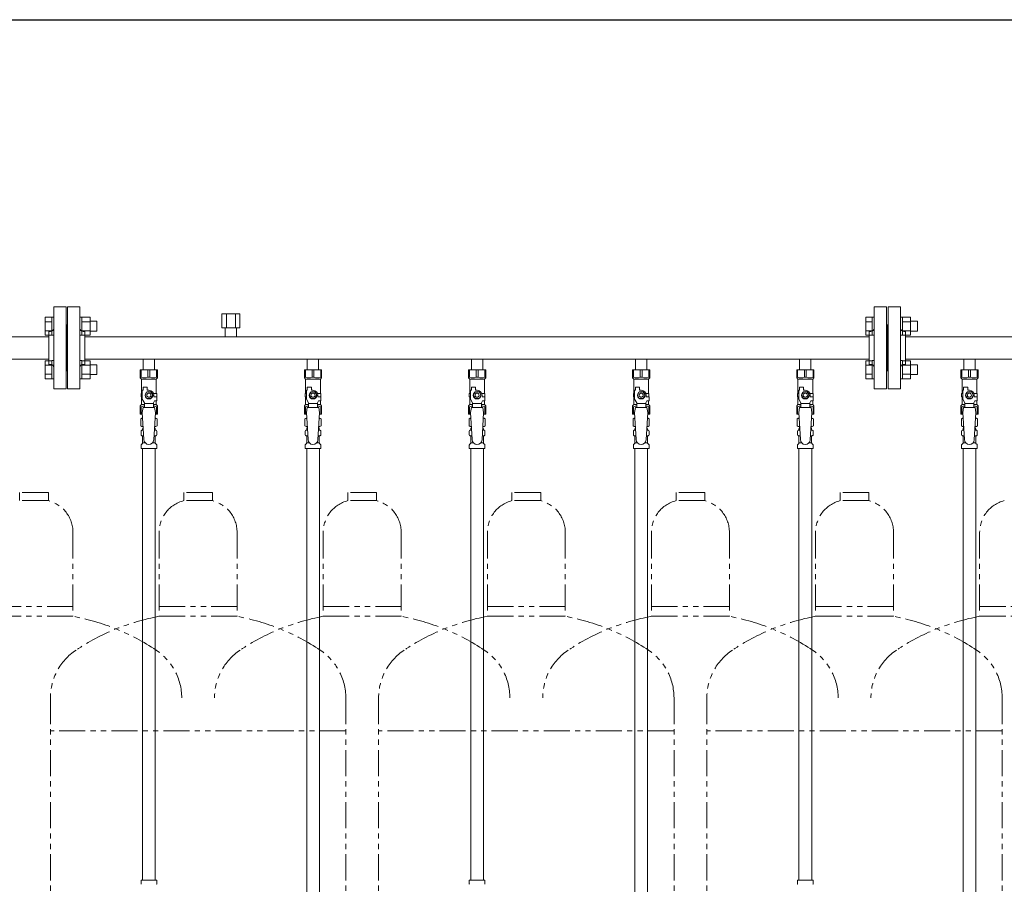
# Model space of a CAD drawing. Units: millimetres. Extents: x 4727 to 13414, y 7259 to 13227.
# Drawn here: x 7620 to 8820, y 8320 to 9374 of the extents above; entities that cross this region are included whole.
import ezdxf

# ---------------------------------------------------------------- set-up
doc = ezdxf.new("R2010")
doc.units = ezdxf.units.MM
doc.linetypes.add('PHANTOM', pattern=[63.5, 31.75, -6.35, 6.35, -6.35, 6.35, -6.35])
doc.linetypes.add('実線', pattern=[0])
for name, color, linetype in [('CSLAYER17', 7, 'Continuous'), ('NoLayerName_008', 7, 'Continuous'), ('NoLayerName_009', 7, 'Continuous'), ('NoLayerName_010', 7, 'Continuous'), ('ガス管', 7, 'Continuous')]:
    doc.layers.add(name, color=color, linetype=linetype)
doc.layers.add('ガス配管細', color=4, linetype='Continuous', lineweight=20)
doc.layers.add('図面枠', color=7, linetype='Continuous', lineweight=50)

msp = doc.modelspace()

# ---------------------------------------------------------------- linework, layer by layer
at = {"color": 3, "linetype": 'Continuous', "lineweight": 9}
for p, q in [((7651.2, 8989.4), (7651.2, 9011.4)), ((7651.2, 9011.4), (7659.2, 9011.4)), ((7651.2, 9005.9), (7659.2, 9005.9)), ((7659.2, 8989.4), (7659.2, 9011.4)), ((7659.2, 9011.4), (7661.5, 9011.4)), ((7661.5, 9011.4), (7661.5, 8989.4)), ((7695.8, 9011.4), (7693.5, 9011.4)), ((7693.5, 9011.4), (7693.5, 8989.4)), ((7695.8, 8989.4), (7695.8, 9011.4)), ((7705.8, 9011.4), (7695.8, 9011.4)), ((7705.8, 9005.9), (7695.8, 9005.9)), ((7705.8, 8989.4), (7705.8, 9011.4)), ((7714.2, 9006.4), (7705.8, 9006.4)), ((7714.2, 8994.4), (7714.2, 9006.4)), ((8651.2, 8989.4), (8651.2, 9011.4)), ((8651.2, 9011.4), (8659.2, 9011.4)), ((8651.2, 9005.9), (8659.2, 9005.9)), ((8659.2, 8989.4), (8659.2, 9011.4)), ((8659.2, 9011.4), (8661.5, 9011.4)), ((8661.5, 9011.4), (8661.5, 8989.4)), ((8695.8, 9011.4), (8693.5, 9011.4)), ((8693.5, 9011.4), (8693.5, 8989.4)), ((8695.8, 8989.4), (8695.8, 9011.4)), ((8705.8, 9011.4), (8695.8, 9011.4)), ((8705.8, 9005.9), (8695.8, 9005.9)), ((8705.8, 8989.4), (8705.8, 9011.4)), ((8714.2, 9006.4), (8705.8, 9006.4)), ((8714.2, 8994.4), (8714.2, 9006.4)), ((7651.2, 8994.9), (7659.2, 8994.9)), ((7651.2, 8989.4), (7659.2, 8989.4)), ((7659.2, 8989.4), (7661.5, 8989.4)), ((7695.8, 8989.4), (7693.5, 8989.4)), ((7705.8, 8994.9), (7695.8, 8994.9)), ((7705.8, 8989.4), (7695.8, 8989.4)), ((7714.2, 8994.4), (7705.8, 8994.4)), ((8651.2, 8994.9), (8659.2, 8994.9)), ((8651.2, 8989.4), (8659.2, 8989.4)), ((8659.2, 8989.4), (8661.5, 8989.4)), ((8695.8, 8989.4), (8693.5, 8989.4)), ((8705.8, 8994.9), (8695.8, 8994.9)), ((8705.8, 8989.4), (8695.8, 8989.4)), ((8714.2, 8994.4), (8705.8, 8994.4)), ((7651.2, 8936.4), (7651.2, 8958.3)), ((7651.2, 8958.3), (7659.2, 8958.3)), ((7651.2, 8952.8), (7659.2, 8952.8)), ((7659.2, 8936.4), (7659.2, 8958.4)), ((7659.2, 8958.4), (7661.5, 8958.4)), ((7661.5, 8958.4), (7661.5, 8936.4)), ((7695.8, 8958.4), (7693.5, 8958.4)), ((7693.5, 8958.4), (7693.5, 8936.4)), ((7695.8, 8936.4), (7695.8, 8958.4)), ((7705.8, 8958.3), (7695.8, 8958.3)), ((7705.8, 8952.8), (7695.8, 8952.8)), ((7705.8, 8936.4), (7705.8, 8958.3)), ((7714.2, 8953.4), (7705.8, 8953.4)), ((7714.2, 8941.4), (7714.2, 8953.4)), ((8651.2, 8936.4), (8651.2, 8958.3)), ((8651.2, 8958.3), (8659.2, 8958.3)), ((8651.2, 8952.8), (8659.2, 8952.8)), ((8659.2, 8936.4), (8659.2, 8958.4)), ((8659.2, 8958.4), (8661.5, 8958.4)), ((8661.5, 8958.4), (8661.5, 8936.4)), ((8695.8, 8958.4), (8693.5, 8958.4)), ((8693.5, 8958.4), (8693.5, 8936.4)), ((8695.8, 8936.4), (8695.8, 8958.4)), ((8705.8, 8958.3), (8695.8, 8958.3)), ((8705.8, 8952.8), (8695.8, 8952.8)), ((8705.8, 8936.4), (8705.8, 8958.3)), ((8714.2, 8953.4), (8705.8, 8953.4)), ((8714.2, 8941.4), (8714.2, 8953.4)), ((7651.2, 8941.9), (7659.2, 8941.9)), ((7705.8, 8941.9), (7695.8, 8941.9)), ((7714.2, 8941.4), (7705.8, 8941.4)), ((8651.2, 8941.9), (8659.2, 8941.9)), ((8705.8, 8941.9), (8695.8, 8941.9)), ((8714.2, 8941.4), (8705.8, 8941.4)), ((7651.2, 8936.4), (7659.2, 8936.4)), ((7659.2, 8936.4), (7661.5, 8936.4)), ((7695.8, 8936.4), (7693.5, 8936.4)), ((7705.8, 8936.4), (7695.8, 8936.4)), ((8651.2, 8936.4), (8659.2, 8936.4)), ((8659.2, 8936.4), (8661.5, 8936.4)), ((8695.8, 8936.4), (8693.5, 8936.4)), ((8705.8, 8936.4), (8695.8, 8936.4))]:
    msp.add_line(p, q, dxfattribs=at)
at = {"color": 3, "lineweight": 9}
for p, q in [((7769.1, 8873.6), (7770.9, 8873.6)), ((7784.2, 8873.6), (7786, 8873.6)), ((7969.1, 8873.6), (7970.9, 8873.6)), ((7984.2, 8873.6), (7986, 8873.6)), ((8169.1, 8873.6), (8170.9, 8873.6)), ((8184.2, 8873.6), (8186, 8873.6)), ((8369.1, 8873.6), (8370.9, 8873.6)), ((8384.2, 8873.6), (8386, 8873.6)), ((8569.1, 8873.6), (8570.9, 8873.6)), ((8584.2, 8873.6), (8586, 8873.6)), ((8769.1, 8873.6), (8770.9, 8873.6)), ((8784.2, 8873.6), (8786, 8873.6)), ((7769.1, 8867), (7771.3, 8867)), ((7769.8, 8858.2), (7773.2, 8858.2)), ((7781.9, 8858.2), (7785.2, 8858.2)), ((7783.8, 8867), (7786, 8867)), ((7969.1, 8867), (7971.3, 8867)), ((7969.8, 8858.2), (7973.2, 8858.2)), ((7981.9, 8858.2), (7985.2, 8858.2)), ((7983.8, 8867), (7986, 8867)), ((8169.1, 8867), (8171.3, 8867)), ((8169.8, 8858.2), (8173.2, 8858.2)), ((8181.9, 8858.2), (8185.2, 8858.2)), ((8183.8, 8867), (8186, 8867)), ((8369.1, 8867), (8371.3, 8867)), ((8369.8, 8858.2), (8373.2, 8858.2)), ((8381.9, 8858.2), (8385.2, 8858.2)), ((8383.8, 8867), (8386, 8867)), ((8569.1, 8867), (8571.3, 8867)), ((8569.8, 8858.2), (8573.2, 8858.2)), ((8581.9, 8858.2), (8585.2, 8858.2)), ((8583.8, 8867), (8586, 8867)), ((8769.1, 8867), (8771.3, 8867)), ((8769.8, 8858.2), (8773.2, 8858.2)), ((8781.9, 8858.2), (8785.2, 8858.2)), ((8783.8, 8867), (8786, 8867))]:
    msp.add_line(p, q, dxfattribs=at)
at = {"layer": 'CSLAYER17', "color": 3, "lineweight": 9}
for p, q in [((7767, 8947.3), (7788, 8947.3)), ((7767, 8937.3), (7767, 8947.3)), ((7768.2, 8938.3), (7768.2, 8947.3)), ((7776.4, 8938.3), (7776.4, 8947.3)), ((7778.7, 8938.3), (7778.7, 8947.3)), ((7786.9, 8938.3), (7786.9, 8947.3)), ((7788, 8937.3), (7788, 8947.3)), ((7967, 8947.3), (7988, 8947.3)), ((7967, 8937.3), (7967, 8947.3)), ((7968.2, 8938.3), (7968.2, 8947.3)), ((7976.4, 8938.3), (7976.4, 8947.3)), ((7978.7, 8938.3), (7978.7, 8947.3)), ((7986.9, 8938.3), (7986.9, 8947.3)), ((7988, 8937.3), (7988, 8947.3)), ((8167, 8947.3), (8188, 8947.3)), ((8167, 8937.3), (8167, 8947.3)), ((8168.2, 8938.3), (8168.2, 8947.3)), ((8176.4, 8938.3), (8176.4, 8947.3)), ((8178.7, 8938.3), (8178.7, 8947.3)), ((8186.9, 8938.3), (8186.9, 8947.3)), ((8188, 8937.3), (8188, 8947.3)), ((8367, 8947.3), (8388, 8947.3)), ((8367, 8937.3), (8367, 8947.3)), ((8368.2, 8938.3), (8368.2, 8947.3)), ((8376.4, 8938.3), (8376.4, 8947.3)), ((8378.7, 8938.3), (8378.7, 8947.3)), ((8386.9, 8938.3), (8386.9, 8947.3)), ((8388, 8937.3), (8388, 8947.3)), ((8567, 8947.3), (8588, 8947.3)), ((8567, 8937.3), (8567, 8947.3)), ((8568.2, 8938.3), (8568.2, 8947.3)), ((8576.4, 8938.3), (8576.4, 8947.3)), ((8578.7, 8938.3), (8578.7, 8947.3)), ((8586.9, 8938.3), (8586.9, 8947.3)), ((8588, 8937.3), (8588, 8947.3)), ((8767, 8947.3), (8788, 8947.3)), ((8767, 8937.3), (8767, 8947.3)), ((8768.2, 8938.3), (8768.2, 8947.3)), ((8776.4, 8938.3), (8776.4, 8947.3)), ((8778.7, 8938.3), (8778.7, 8947.3)), ((8786.9, 8938.3), (8786.9, 8947.3)), ((8788, 8937.3), (8788, 8947.3)), ((7768.2, 8938.3), (7767, 8938.3)), ((7767, 8937.3), (7768.5, 8935.8)), ((7768.5, 8918.3), (7768.5, 8935.8)), ((7768.5, 8935.8), (7786.5, 8935.8)), ((7776.4, 8938.3), (7778.7, 8938.3)), ((7788, 8937.3), (7786.5, 8935.8)), ((7786.5, 8918.3), (7786.5, 8935.8)), ((7786.9, 8938.3), (7788, 8938.3)), ((7968.2, 8938.3), (7967, 8938.3)), ((7967, 8937.3), (7968.5, 8935.8)), ((7968.5, 8918.3), (7968.5, 8935.8)), ((7968.5, 8935.8), (7986.5, 8935.8)), ((7976.4, 8938.3), (7978.7, 8938.3)), ((7988, 8937.3), (7986.5, 8935.8)), ((7986.5, 8918.3), (7986.5, 8935.8)), ((7986.9, 8938.3), (7988, 8938.3)), ((8168.2, 8938.3), (8167, 8938.3)), ((8167, 8937.3), (8168.5, 8935.8)), ((8168.5, 8918.3), (8168.5, 8935.8)), ((8168.5, 8935.8), (8186.5, 8935.8)), ((8176.4, 8938.3), (8178.7, 8938.3)), ((8188, 8937.3), (8186.5, 8935.8)), ((8186.5, 8918.3), (8186.5, 8935.8)), ((8186.9, 8938.3), (8188, 8938.3)), ((8368.2, 8938.3), (8367, 8938.3)), ((8367, 8937.3), (8368.5, 8935.8)), ((8368.5, 8918.3), (8368.5, 8935.8)), ((8368.5, 8935.8), (8386.5, 8935.8)), ((8376.4, 8938.3), (8378.7, 8938.3)), ((8388, 8937.3), (8386.5, 8935.8)), ((8386.5, 8918.3), (8386.5, 8935.8)), ((8386.9, 8938.3), (8388, 8938.3)), ((8568.2, 8938.3), (8567, 8938.3)), ((8567, 8937.3), (8568.5, 8935.8)), ((8568.5, 8918.3), (8568.5, 8935.8)), ((8568.5, 8935.8), (8586.5, 8935.8)), ((8576.4, 8938.3), (8578.7, 8938.3)), ((8588, 8937.3), (8586.5, 8935.8)), ((8586.5, 8918.3), (8586.5, 8935.8)), ((8586.9, 8938.3), (8588, 8938.3)), ((8768.2, 8938.3), (8767, 8938.3)), ((8767, 8937.3), (8768.5, 8935.8)), ((8768.5, 8918.3), (8768.5, 8935.8)), ((8768.5, 8935.8), (8786.5, 8935.8)), ((8776.4, 8938.3), (8778.7, 8938.3)), ((8788, 8937.3), (8786.5, 8935.8)), ((8786.5, 8918.3), (8786.5, 8935.8)), ((8786.9, 8938.3), (8788, 8938.3)), ((7769.5, 8918.3), (7768, 8918.3)), ((7768, 8918.3), (7768, 8914.3)), ((7769.5, 8911.5), (7769.5, 8922.3)), ((7770.5, 8922.3), (7769.5, 8922.3)), ((7770.5, 8922.3), (7770.5, 8925.9)), ((7770.5, 8925.9), (7775.5, 8925.9)), ((7775.2, 8920.3), (7772.9, 8916.3)), ((7772.9, 8916.3), (7775.2, 8912.3)), ((7779.9, 8920.3), (7775.2, 8920.3)), ((7775.5, 8922.3), (7775.5, 8925.9)), ((7777.5, 8922.3), (7775.5, 8922.3)), ((7782.2, 8916.3), (7779.9, 8920.3)), ((7779.9, 8912.3), (7782.2, 8916.3)), ((7783.2, 8918.3), (7787, 8918.3)), ((7783.5, 8916.3), (7783.5, 8914.3)), ((7787, 8918.3), (7787, 8914.3)), ((7787, 8918.3), (7787, 8914.3)), ((7969.5, 8918.3), (7968, 8918.3)), ((7968, 8918.3), (7968, 8914.3)), ((7969.5, 8911.5), (7969.5, 8922.3)), ((7970.5, 8922.3), (7969.5, 8922.3)), ((7970.5, 8922.3), (7970.5, 8925.9)), ((7970.5, 8925.9), (7975.5, 8925.9)), ((7975.2, 8920.3), (7972.9, 8916.3)), ((7972.9, 8916.3), (7975.2, 8912.3)), ((7979.9, 8920.3), (7975.2, 8920.3)), ((7975.5, 8922.3), (7975.5, 8925.9)), ((7977.5, 8922.3), (7975.5, 8922.3)), ((7982.2, 8916.3), (7979.9, 8920.3)), ((7979.9, 8912.3), (7982.2, 8916.3)), ((7983.2, 8918.3), (7987, 8918.3)), ((7983.5, 8916.3), (7983.5, 8914.3)), ((7987, 8918.3), (7987, 8914.3)), ((7987, 8918.3), (7987, 8914.3)), ((8169.5, 8918.3), (8168, 8918.3)), ((8168, 8918.3), (8168, 8914.3)), ((8169.5, 8911.5), (8169.5, 8922.3)), ((8170.5, 8922.3), (8169.5, 8922.3)), ((8170.5, 8922.3), (8170.5, 8925.9)), ((8170.5, 8925.9), (8175.5, 8925.9)), ((8175.2, 8920.3), (8172.9, 8916.3)), ((8172.9, 8916.3), (8175.2, 8912.3)), ((8179.9, 8920.3), (8175.2, 8920.3)), ((8175.5, 8922.3), (8175.5, 8925.9)), ((8177.5, 8922.3), (8175.5, 8922.3)), ((8182.2, 8916.3), (8179.9, 8920.3)), ((8179.9, 8912.3), (8182.2, 8916.3)), ((8183.2, 8918.3), (8187, 8918.3)), ((8183.5, 8916.3), (8183.5, 8914.3)), ((8187, 8918.3), (8187, 8914.3)), ((8187, 8918.3), (8187, 8914.3)), ((8369.5, 8918.3), (8368, 8918.3)), ((8368, 8918.3), (8368, 8914.3)), ((8369.5, 8911.5), (8369.5, 8922.3)), ((8370.5, 8922.3), (8369.5, 8922.3)), ((8370.5, 8922.3), (8370.5, 8925.9)), ((8370.5, 8925.9), (8375.5, 8925.9)), ((8375.2, 8920.3), (8372.9, 8916.3)), ((8372.9, 8916.3), (8375.2, 8912.3)), ((8379.9, 8920.3), (8375.2, 8920.3)), ((8375.5, 8922.3), (8375.5, 8925.9)), ((8377.5, 8922.3), (8375.5, 8922.3)), ((8382.2, 8916.3), (8379.9, 8920.3)), ((8379.9, 8912.3), (8382.2, 8916.3)), ((8383.2, 8918.3), (8387, 8918.3)), ((8383.5, 8916.3), (8383.5, 8914.3)), ((8387, 8918.3), (8387, 8914.3)), ((8387, 8918.3), (8387, 8914.3)), ((8569.5, 8918.3), (8568, 8918.3)), ((8568, 8918.3), (8568, 8914.3)), ((8569.5, 8911.5), (8569.5, 8922.3)), ((8570.5, 8922.3), (8569.5, 8922.3)), ((8570.5, 8922.3), (8570.5, 8925.9)), ((8570.5, 8925.9), (8575.5, 8925.9)), ((8575.2, 8920.3), (8572.9, 8916.3)), ((8572.9, 8916.3), (8575.2, 8912.3)), ((8579.9, 8920.3), (8575.2, 8920.3)), ((8575.5, 8922.3), (8575.5, 8925.9)), ((8577.5, 8922.3), (8575.5, 8922.3)), ((8582.2, 8916.3), (8579.9, 8920.3)), ((8579.9, 8912.3), (8582.2, 8916.3)), ((8583.2, 8918.3), (8587, 8918.3)), ((8583.5, 8916.3), (8583.5, 8914.3)), ((8587, 8918.3), (8587, 8914.3)), ((8587, 8918.3), (8587, 8914.3)), ((8769.5, 8918.3), (8768, 8918.3)), ((8768, 8918.3), (8768, 8914.3)), ((8769.5, 8911.5), (8769.5, 8922.3)), ((8770.5, 8922.3), (8769.5, 8922.3)), ((8770.5, 8922.3), (8770.5, 8925.9)), ((8770.5, 8925.9), (8775.5, 8925.9)), ((8775.2, 8920.3), (8772.9, 8916.3)), ((8772.9, 8916.3), (8775.2, 8912.3)), ((8779.9, 8920.3), (8775.2, 8920.3)), ((8775.5, 8922.3), (8775.5, 8925.9)), ((8777.5, 8922.3), (8775.5, 8922.3)), ((8782.2, 8916.3), (8779.9, 8920.3)), ((8779.9, 8912.3), (8782.2, 8916.3)), ((8783.2, 8918.3), (8787, 8918.3)), ((8783.5, 8916.3), (8783.5, 8914.3)), ((8787, 8918.3), (8787, 8914.3)), ((8787, 8918.3), (8787, 8914.3)), ((7767, 8903.3), (7768.5, 8904.8)), ((7768, 8914.3), (7769.5, 8914.3)), ((7768.5, 8904.8), (7768.5, 8914.3)), ((7768.5, 8904.8), (7772, 8904.8)), ((7772, 8907.2), (7769.5, 8911.5)), ((7772, 8901.3), (7772, 8907.2)), ((7783, 8906.1), (7772, 8906.1)), ((7775.2, 8912.3), (7779.9, 8912.3)), ((7783, 8907.2), (7784.2, 8909.3)), ((7783, 8901.3), (7783, 8907.2)), ((7783, 8904.8), (7786.5, 8904.8)), ((7787.1, 8914.3), (7783.5, 8914.3)), ((7787.1, 8909.3), (7784.2, 8909.3)), ((7786.5, 8904.8), (7786.5, 8909.3)), ((7788, 8903.3), (7786.5, 8904.8)), ((7787.1, 8909.3), (7787.1, 8914.3)), ((7967, 8903.3), (7968.5, 8904.8)), ((7968, 8914.3), (7969.5, 8914.3)), ((7968.5, 8904.8), (7968.5, 8914.3)), ((7968.5, 8904.8), (7972, 8904.8)), ((7972, 8907.2), (7969.5, 8911.5)), ((7972, 8901.3), (7972, 8907.2)), ((7983, 8906.1), (7972, 8906.1)), ((7975.2, 8912.3), (7979.9, 8912.3)), ((7983, 8907.2), (7984.2, 8909.3)), ((7983, 8901.3), (7983, 8907.2)), ((7983, 8904.8), (7986.5, 8904.8)), ((7987.1, 8914.3), (7983.5, 8914.3)), ((7987.1, 8909.3), (7984.2, 8909.3)), ((7986.5, 8904.8), (7986.5, 8909.3)), ((7988, 8903.3), (7986.5, 8904.8)), ((7987.1, 8909.3), (7987.1, 8914.3)), ((8167, 8903.3), (8168.5, 8904.8)), ((8168, 8914.3), (8169.5, 8914.3)), ((8168.5, 8904.8), (8168.5, 8914.3)), ((8168.5, 8904.8), (8172, 8904.8)), ((8172, 8907.2), (8169.5, 8911.5)), ((8172, 8901.3), (8172, 8907.2)), ((8183, 8906.1), (8172, 8906.1)), ((8175.2, 8912.3), (8179.9, 8912.3)), ((8183, 8907.2), (8184.2, 8909.3)), ((8183, 8901.3), (8183, 8907.2)), ((8183, 8904.8), (8186.5, 8904.8)), ((8187.1, 8914.3), (8183.5, 8914.3)), ((8187.1, 8909.3), (8184.2, 8909.3)), ((8186.5, 8904.8), (8186.5, 8909.3)), ((8188, 8903.3), (8186.5, 8904.8)), ((8187.1, 8909.3), (8187.1, 8914.3)), ((8367, 8903.3), (8368.5, 8904.8)), ((8368, 8914.3), (8369.5, 8914.3)), ((8368.5, 8904.8), (8368.5, 8914.3)), ((8368.5, 8904.8), (8372, 8904.8)), ((8372, 8907.2), (8369.5, 8911.5)), ((8372, 8901.3), (8372, 8907.2)), ((8383, 8906.1), (8372, 8906.1)), ((8375.2, 8912.3), (8379.9, 8912.3)), ((8383, 8907.2), (8384.2, 8909.3)), ((8383, 8901.3), (8383, 8907.2)), ((8383, 8904.8), (8386.5, 8904.8)), ((8387.1, 8914.3), (8383.5, 8914.3)), ((8387.1, 8909.3), (8384.2, 8909.3)), ((8386.5, 8904.8), (8386.5, 8909.3)), ((8388, 8903.3), (8386.5, 8904.8)), ((8387.1, 8909.3), (8387.1, 8914.3)), ((8567, 8903.3), (8568.5, 8904.8)), ((8568, 8914.3), (8569.5, 8914.3)), ((8568.5, 8904.8), (8568.5, 8914.3)), ((8568.5, 8904.8), (8572, 8904.8)), ((8572, 8907.2), (8569.5, 8911.5)), ((8572, 8901.3), (8572, 8907.2)), ((8583, 8906.1), (8572, 8906.1)), ((8575.2, 8912.3), (8579.9, 8912.3)), ((8583, 8907.2), (8584.2, 8909.3)), ((8583, 8901.3), (8583, 8907.2)), ((8583, 8904.8), (8586.5, 8904.8)), ((8587.1, 8914.3), (8583.5, 8914.3)), ((8587.1, 8909.3), (8584.2, 8909.3)), ((8586.5, 8904.8), (8586.5, 8909.3)), ((8588, 8903.3), (8586.5, 8904.8)), ((8587.1, 8909.3), (8587.1, 8914.3)), ((8767, 8903.3), (8768.5, 8904.8)), ((8768, 8914.3), (8769.5, 8914.3)), ((8768.5, 8904.8), (8768.5, 8914.3)), ((8768.5, 8904.8), (8772, 8904.8)), ((8772, 8907.2), (8769.5, 8911.5)), ((8772, 8901.3), (8772, 8907.2)), ((8783, 8906.1), (8772, 8906.1)), ((8775.2, 8912.3), (8779.9, 8912.3)), ((8783, 8907.2), (8784.2, 8909.3)), ((8783, 8901.3), (8783, 8907.2)), ((8783, 8904.8), (8786.5, 8904.8)), ((8787.1, 8914.3), (8783.5, 8914.3)), ((8787.1, 8909.3), (8784.2, 8909.3)), ((8786.5, 8904.8), (8786.5, 8909.3)), ((8788, 8903.3), (8786.5, 8904.8)), ((8787.1, 8909.3), (8787.1, 8914.3)), ((7767, 8903.3), (7767, 8893.3)), ((7768.2, 8902.3), (7767, 8902.3)), ((7767, 8893.3), (7769.7, 8893.3)), ((7768.2, 8902.3), (7768.2, 8893.3)), ((7770.5, 8901.3), (7769.5, 8895.1)), ((7769.5, 8895.1), (7771.5, 8862.3)), ((7784.5, 8901.3), (7770.5, 8901.3)), ((7785.5, 8895.1), (7783.5, 8861.9)), ((7784.5, 8901.3), (7785.5, 8895.1)), ((7785.4, 8893.3), (7788, 8893.3)), ((7786.9, 8902.3), (7786.9, 8893.3)), ((7786.9, 8902.3), (7788, 8902.3)), ((7788, 8903.3), (7788, 8893.3)), ((7967, 8903.3), (7967, 8893.3)), ((7968.2, 8902.3), (7967, 8902.3)), ((7967, 8893.3), (7969.7, 8893.3)), ((7968.2, 8902.3), (7968.2, 8893.3)), ((7970.5, 8901.3), (7969.5, 8895.1)), ((7969.5, 8895.1), (7971.5, 8862.3)), ((7984.5, 8901.3), (7970.5, 8901.3)), ((7985.5, 8895.1), (7983.5, 8861.9)), ((7984.5, 8901.3), (7985.5, 8895.1)), ((7985.4, 8893.3), (7988, 8893.3)), ((7986.9, 8902.3), (7986.9, 8893.3)), ((7986.9, 8902.3), (7988, 8902.3)), ((7988, 8903.3), (7988, 8893.3)), ((8167, 8903.3), (8167, 8893.3)), ((8168.2, 8902.3), (8167, 8902.3)), ((8167, 8893.3), (8169.7, 8893.3)), ((8168.2, 8902.3), (8168.2, 8893.3)), ((8170.5, 8901.3), (8169.5, 8895.1)), ((8169.5, 8895.1), (8171.5, 8862.3)), ((8184.5, 8901.3), (8170.5, 8901.3)), ((8185.5, 8895.1), (8183.5, 8861.9)), ((8184.5, 8901.3), (8185.5, 8895.1)), ((8185.4, 8893.3), (8188, 8893.3)), ((8186.9, 8902.3), (8186.9, 8893.3)), ((8186.9, 8902.3), (8188, 8902.3)), ((8188, 8903.3), (8188, 8893.3)), ((8367, 8903.3), (8367, 8893.3)), ((8368.2, 8902.3), (8367, 8902.3)), ((8367, 8893.3), (8369.7, 8893.3)), ((8368.2, 8902.3), (8368.2, 8893.3)), ((8370.5, 8901.3), (8369.5, 8895.1)), ((8369.5, 8895.1), (8371.5, 8862.3)), ((8384.5, 8901.3), (8370.5, 8901.3)), ((8385.5, 8895.1), (8383.5, 8861.9)), ((8384.5, 8901.3), (8385.5, 8895.1)), ((8385.4, 8893.3), (8388, 8893.3)), ((8386.9, 8902.3), (8386.9, 8893.3)), ((8386.9, 8902.3), (8388, 8902.3)), ((8388, 8903.3), (8388, 8893.3)), ((8567, 8903.3), (8567, 8893.3)), ((8568.2, 8902.3), (8567, 8902.3)), ((8567, 8893.3), (8569.7, 8893.3)), ((8568.2, 8902.3), (8568.2, 8893.3)), ((8570.5, 8901.3), (8569.5, 8895.1)), ((8569.5, 8895.1), (8571.5, 8862.3)), ((8584.5, 8901.3), (8570.5, 8901.3)), ((8585.5, 8895.1), (8583.5, 8861.9)), ((8584.5, 8901.3), (8585.5, 8895.1)), ((8585.4, 8893.3), (8588, 8893.3)), ((8586.9, 8902.3), (8586.9, 8893.3)), ((8586.9, 8902.3), (8588, 8902.3)), ((8588, 8903.3), (8588, 8893.3)), ((8767, 8903.3), (8767, 8893.3)), ((8768.2, 8902.3), (8767, 8902.3)), ((8767, 8893.3), (8769.7, 8893.3)), ((8768.2, 8902.3), (8768.2, 8893.3)), ((8770.5, 8901.3), (8769.5, 8895.1)), ((8769.5, 8895.1), (8771.5, 8862.3)), ((8784.5, 8901.3), (8770.5, 8901.3)), ((8785.5, 8895.1), (8783.5, 8861.9)), ((8784.5, 8901.3), (8785.5, 8895.1)), ((8785.4, 8893.3), (8788, 8893.3)), ((8786.9, 8902.3), (8786.9, 8893.3)), ((8786.9, 8902.3), (8788, 8902.3)), ((8788, 8903.3), (8788, 8893.3))]:
    msp.add_line(p, q, dxfattribs=at)
for centre, radius in [((7777.5, 8916.3), 4.62), ((7777.5, 8916.3), 2.5), ((7977.5, 8916.3), 4.62), ((7977.5, 8916.3), 2.5), ((8177.5, 8916.3), 4.62), ((8177.5, 8916.3), 2.5), ((8377.5, 8916.3), 4.62), ((8377.5, 8916.3), 2.5), ((8577.5, 8916.3), 4.62), ((8577.5, 8916.3), 2.5), ((8777.5, 8916.3), 4.62), ((8777.5, 8916.3), 2.5)]:
    msp.add_circle(centre, radius, dxfattribs=at)
for centre, radius, start, end in [((7772.3, 8947.2), 9.79, 245.4827, 294.5173), ((7782.8, 8947.2), 9.79, 245.4827, 294.5173), ((7972.3, 8947.2), 9.79, 245.4827, 294.5173), ((7982.8, 8947.2), 9.79, 245.4827, 294.5173), ((8172.3, 8947.2), 9.79, 245.4827, 294.5173), ((8182.8, 8947.2), 9.79, 245.4827, 294.5173), ((8372.3, 8947.2), 9.79, 245.4827, 294.5173), ((8382.8, 8947.2), 9.79, 245.4827, 294.5173), ((8572.3, 8947.2), 9.79, 245.4827, 294.5173), ((8582.8, 8947.2), 9.79, 245.4827, 294.5173), ((8772.3, 8947.2), 9.79, 245.4827, 294.5173), ((8782.8, 8947.2), 9.79, 245.4827, 294.5173), ((7777.5, 8916.3), 6, 0, 90), ((7977.5, 8916.3), 6, 0, 90), ((8177.5, 8916.3), 6, 0, 90), ((8377.5, 8916.3), 6, 0, 90), ((8577.5, 8916.3), 6, 0, 90), ((8777.5, 8916.3), 6, 0, 90), ((7772.3, 8893.4), 9.79, 91.4635, 114.5173), ((7782.8, 8893.4), 9.79, 65.4827, 88.5365), ((7972.3, 8893.4), 9.79, 91.4635, 114.5173), ((7982.8, 8893.4), 9.79, 65.4827, 88.5365), ((8172.3, 8893.4), 9.79, 91.4635, 114.5173), ((8182.8, 8893.4), 9.79, 65.4827, 88.5365), ((8372.3, 8893.4), 9.79, 91.4635, 114.5173), ((8382.8, 8893.4), 9.79, 65.4827, 88.5365), ((8572.3, 8893.4), 9.79, 91.4635, 114.5173), ((8582.8, 8893.4), 9.79, 65.4827, 88.5365), ((8772.3, 8893.4), 9.79, 91.4635, 114.5173), ((8782.8, 8893.4), 9.79, 65.4827, 88.5365), ((7777.5, 8862.3), 6, 180, 356.5298), ((7977.5, 8862.3), 6, 180, 356.5298), ((8177.5, 8862.3), 6, 180, 356.5298), ((8377.5, 8862.3), 6, 180, 356.5298), ((8577.5, 8862.3), 6, 180, 356.5298), ((8777.5, 8862.3), 6, 180, 356.5298)]:
    msp.add_arc(centre, radius, start, end, dxfattribs=at)
at = {"layer": 'NoLayerName_008', "color": 3, "linetype": 'Continuous', "lineweight": 9}
for p, q in [((7768, 8325.3), (7787.1, 8325.3)), ((7768, 8325.3), (7768, 8321)), ((7787.1, 8325.3), (7787.1, 8321)), ((8168, 8325.3), (8187.1, 8325.3)), ((8168, 8325.3), (8168, 8321)), ((8187.1, 8325.3), (8187.1, 8321)), ((8568, 8325.3), (8587.1, 8325.3)), ((8568, 8325.3), (8568, 8321)), ((8587.1, 8325.3), (8587.1, 8321))]:
    msp.add_line(p, q, dxfattribs=at)
for centre, start, end in [((7769, 8321), 180, 225), ((7786.1, 8321), 315, 0), ((8169, 8321), 180, 225), ((8186.1, 8321), 315, 0), ((8569, 8321), 180, 225), ((8586.1, 8321), 315, 0)]:
    msp.add_arc(centre, 1, start, end, dxfattribs=at)
at = {"layer": 'NoLayerName_009', "color": 3, "linetype": 'Continuous', "lineweight": 9}
for p, q in [((7767.7, 8887.5), (7769, 8888.3)), ((7767.7, 8887.5), (7767.7, 8879)), ((7769, 8888.3), (7770, 8888.3)), ((7769, 8888.3), (7770, 8888.3)), ((7785.1, 8888.3), (7786, 8888.3)), ((7785.1, 8888.3), (7786, 8888.3)), ((7787.4, 8887.5), (7786, 8888.3)), ((7787.4, 8887.5), (7787.4, 8879)), ((7967.7, 8887.5), (7969, 8888.3)), ((7967.7, 8887.5), (7967.7, 8879)), ((7969, 8888.3), (7970, 8888.3)), ((7969, 8888.3), (7970, 8888.3)), ((7985.1, 8888.3), (7986, 8888.3)), ((7985.1, 8888.3), (7986, 8888.3)), ((7987.4, 8887.5), (7986, 8888.3)), ((7987.4, 8887.5), (7987.4, 8879)), ((8167.7, 8887.5), (8169, 8888.3)), ((8167.7, 8887.5), (8167.7, 8879)), ((8169, 8888.3), (8170, 8888.3)), ((8169, 8888.3), (8170, 8888.3)), ((8185.1, 8888.3), (8186, 8888.3)), ((8185.1, 8888.3), (8186, 8888.3)), ((8187.4, 8887.5), (8186, 8888.3)), ((8187.4, 8887.5), (8187.4, 8879)), ((8367.7, 8887.5), (8369, 8888.3)), ((8367.7, 8887.5), (8367.7, 8879)), ((8369, 8888.3), (8370, 8888.3)), ((8369, 8888.3), (8370, 8888.3)), ((8385.1, 8888.3), (8386, 8888.3)), ((8385.1, 8888.3), (8386, 8888.3)), ((8387.4, 8887.5), (8386, 8888.3)), ((8387.4, 8887.5), (8387.4, 8879)), ((8567.7, 8887.5), (8569, 8888.3)), ((8567.7, 8887.5), (8567.7, 8879)), ((8569, 8888.3), (8570, 8888.3)), ((8569, 8888.3), (8570, 8888.3)), ((8585.1, 8888.3), (8586, 8888.3)), ((8585.1, 8888.3), (8586, 8888.3)), ((8587.4, 8887.5), (8586, 8888.3)), ((8587.4, 8887.5), (8587.4, 8879)), ((8767.7, 8887.5), (8769, 8888.3)), ((8767.7, 8887.5), (8767.7, 8879)), ((8769, 8888.3), (8770, 8888.3)), ((8769, 8888.3), (8770, 8888.3)), ((8785.1, 8888.3), (8786, 8888.3)), ((8785.1, 8888.3), (8786, 8888.3)), ((8787.4, 8887.5), (8786, 8888.3)), ((8787.4, 8887.5), (8787.4, 8879)), ((7767.7, 8879), (7769, 8878.3)), ((7768, 8868), (7768, 8872.5)), ((7768.7, 8873.5), (7769.1, 8873.6)), ((7769, 8878.3), (7770.6, 8878.3)), ((7769.8, 8874.5), (7769.8, 8875.3)), ((7770.5, 8877.8), (7770.5, 8876.3)), ((7770.5, 8876.3), (7770.7, 8876.3)), ((7784.4, 8876.3), (7784.5, 8876.3)), ((7784.5, 8878.3), (7786, 8878.3)), ((7784.5, 8877.8), (7784.5, 8876.3)), ((7785.2, 8874.5), (7785.2, 8875.3)), ((7787.4, 8879), (7786, 8878.3)), ((7786.4, 8873.5), (7786, 8873.6)), ((7787.1, 8868), (7787.1, 8872.5)), ((7967.7, 8879), (7969, 8878.3)), ((7968, 8868), (7968, 8872.5)), ((7968.7, 8873.5), (7969.1, 8873.6)), ((7969, 8878.3), (7970.6, 8878.3)), ((7969.8, 8874.5), (7969.8, 8875.3)), ((7970.5, 8877.8), (7970.5, 8876.3)), ((7970.5, 8876.3), (7970.7, 8876.3)), ((7984.4, 8876.3), (7984.5, 8876.3)), ((7984.5, 8878.3), (7986, 8878.3)), ((7984.5, 8877.8), (7984.5, 8876.3)), ((7985.2, 8874.5), (7985.2, 8875.3)), ((7987.4, 8879), (7986, 8878.3)), ((7986.4, 8873.5), (7986, 8873.6)), ((7987.1, 8868), (7987.1, 8872.5)), ((8167.7, 8879), (8169, 8878.3)), ((8168, 8868), (8168, 8872.5)), ((8168.7, 8873.5), (8169.1, 8873.6)), ((8169, 8878.3), (8170.6, 8878.3)), ((8169.8, 8874.5), (8169.8, 8875.3)), ((8170.5, 8877.8), (8170.5, 8876.3)), ((8170.5, 8876.3), (8170.7, 8876.3)), ((8184.4, 8876.3), (8184.5, 8876.3)), ((8184.5, 8878.3), (8186, 8878.3)), ((8184.5, 8877.8), (8184.5, 8876.3)), ((8185.2, 8874.5), (8185.2, 8875.3)), ((8187.4, 8879), (8186, 8878.3)), ((8186.4, 8873.5), (8186, 8873.6)), ((8187.1, 8868), (8187.1, 8872.5)), ((8367.7, 8879), (8369, 8878.3)), ((8368, 8868), (8368, 8872.5)), ((8368.7, 8873.5), (8369.1, 8873.6)), ((8369, 8878.3), (8370.6, 8878.3)), ((8369.8, 8874.5), (8369.8, 8875.3)), ((8370.5, 8877.8), (8370.5, 8876.3)), ((8370.5, 8876.3), (8370.7, 8876.3)), ((8384.4, 8876.3), (8384.5, 8876.3)), ((8384.5, 8878.3), (8386, 8878.3)), ((8384.5, 8877.8), (8384.5, 8876.3)), ((8385.2, 8874.5), (8385.2, 8875.3)), ((8387.4, 8879), (8386, 8878.3)), ((8386.4, 8873.5), (8386, 8873.6)), ((8387.1, 8868), (8387.1, 8872.5)), ((8567.7, 8879), (8569, 8878.3)), ((8568, 8868), (8568, 8872.5)), ((8568.7, 8873.5), (8569.1, 8873.6)), ((8569, 8878.3), (8570.6, 8878.3)), ((8569.8, 8874.5), (8569.8, 8875.3)), ((8570.5, 8877.8), (8570.5, 8876.3)), ((8570.5, 8876.3), (8570.7, 8876.3)), ((8584.4, 8876.3), (8584.5, 8876.3)), ((8584.5, 8878.3), (8586, 8878.3)), ((8584.5, 8877.8), (8584.5, 8876.3)), ((8585.2, 8874.5), (8585.2, 8875.3)), ((8587.4, 8879), (8586, 8878.3)), ((8586.4, 8873.5), (8586, 8873.6)), ((8587.1, 8868), (8587.1, 8872.5)), ((8767.7, 8879), (8769, 8878.3)), ((8768, 8868), (8768, 8872.5)), ((8768.7, 8873.5), (8769.1, 8873.6)), ((8769, 8878.3), (8770.6, 8878.3)), ((8769.8, 8874.5), (8769.8, 8875.3)), ((8770.5, 8877.8), (8770.5, 8876.3)), ((8770.5, 8876.3), (8770.7, 8876.3)), ((8784.4, 8876.3), (8784.5, 8876.3)), ((8784.5, 8878.3), (8786, 8878.3)), ((8784.5, 8877.8), (8784.5, 8876.3)), ((8785.2, 8874.5), (8785.2, 8875.3)), ((8787.4, 8879), (8786, 8878.3)), ((8786.4, 8873.5), (8786, 8873.6)), ((8787.1, 8868), (8787.1, 8872.5)), ((7768.3, 8856.2), (7769.6, 8857.5)), ((7768.7, 8867.1), (7769.1, 8867)), ((7769.8, 8858.2), (7769.8, 8866)), ((7785.2, 8858.2), (7785.2, 8866)), ((7786.8, 8856.2), (7785.5, 8857.5)), ((7786.4, 8867.1), (7786, 8867)), ((7968.3, 8856.2), (7969.6, 8857.5)), ((7968.7, 8867.1), (7969.1, 8867)), ((7969.8, 8858.2), (7969.8, 8866)), ((7985.2, 8858.2), (7985.2, 8866)), ((7986.8, 8856.2), (7985.5, 8857.5)), ((7986.4, 8867.1), (7986, 8867)), ((8168.3, 8856.2), (8169.6, 8857.5)), ((8168.7, 8867.1), (8169.1, 8867)), ((8169.8, 8858.2), (8169.8, 8866)), ((8185.2, 8858.2), (8185.2, 8866)), ((8186.8, 8856.2), (8185.5, 8857.5)), ((8186.4, 8867.1), (8186, 8867)), ((8368.3, 8856.2), (8369.6, 8857.5)), ((8368.7, 8867.1), (8369.1, 8867)), ((8369.8, 8858.2), (8369.8, 8866)), ((8385.2, 8858.2), (8385.2, 8866)), ((8386.8, 8856.2), (8385.5, 8857.5)), ((8386.4, 8867.1), (8386, 8867)), ((8568.3, 8856.2), (8569.6, 8857.5)), ((8568.7, 8867.1), (8569.1, 8867)), ((8569.8, 8858.2), (8569.8, 8866)), ((8585.2, 8858.2), (8585.2, 8866)), ((8586.8, 8856.2), (8585.5, 8857.5)), ((8586.4, 8867.1), (8586, 8867)), ((8768.3, 8856.2), (8769.6, 8857.5)), ((8768.7, 8867.1), (8769.1, 8867)), ((8769.8, 8858.2), (8769.8, 8866)), ((8785.2, 8858.2), (8785.2, 8866)), ((8786.8, 8856.2), (8785.5, 8857.5)), ((8786.4, 8867.1), (8786, 8867)), ((7768, 8851.3), (7768, 8855.5)), ((7768, 8851.3), (7787.1, 8851.3)), ((7787.1, 8851.3), (7787.1, 8855.5)), ((7968, 8851.3), (7968, 8855.5)), ((7968, 8851.3), (7987.1, 8851.3)), ((7987.1, 8851.3), (7987.1, 8855.5)), ((8168, 8851.3), (8168, 8855.5)), ((8168, 8851.3), (8187.1, 8851.3)), ((8187.1, 8851.3), (8187.1, 8855.5)), ((8368, 8851.3), (8368, 8855.5)), ((8368, 8851.3), (8387.1, 8851.3)), ((8387.1, 8851.3), (8387.1, 8855.5)), ((8568, 8851.3), (8568, 8855.5)), ((8568, 8851.3), (8587.1, 8851.3)), ((8587.1, 8851.3), (8587.1, 8855.5)), ((8768, 8851.3), (8768, 8855.5)), ((8768, 8851.3), (8787.1, 8851.3)), ((8787.1, 8851.3), (8787.1, 8855.5))]:
    msp.add_line(p, q, dxfattribs=at)
for centre, radius, start, end in [((7770.2, 8883.9), 4.34, 92.9529, 115.6158), ((7784.9, 8883.9), 4.34, 64.3842, 87.017), ((7970.2, 8883.9), 4.34, 92.9529, 115.6158), ((7984.9, 8883.9), 4.34, 64.3842, 87.017), ((8170.2, 8883.9), 4.34, 92.9529, 115.6158), ((8184.9, 8883.9), 4.34, 64.3842, 87.017), ((8370.2, 8883.9), 4.34, 92.9529, 115.6158), ((8384.9, 8883.9), 4.34, 64.3842, 87.017), ((8570.2, 8883.9), 4.34, 92.9529, 115.6158), ((8584.9, 8883.9), 4.34, 64.3842, 87.017), ((8770.2, 8883.9), 4.34, 92.9529, 115.6158), ((8784.9, 8883.9), 4.34, 64.3842, 87.017), ((7769, 8872.5), 1, 105, 180), ((7769, 8868), 1, 180, 255), ((7770.2, 8882.6), 4.34, 244.3842, 275.0777), ((7768.8, 8874.5), 1, 285, 360), ((7770.8, 8875.3), 1, 98.7985, 180), ((7769.9, 8874.6), 0.612, 90, 90.1686), ((7770, 8877.8), 0.5, 360, 90), ((7784.2, 8875.3), 1, 360, 80.8383), ((7784.9, 8882.6), 4.34, 264.9966, 295.6158), ((7785, 8877.8), 0.5, 90, 180), ((7786.2, 8874.5), 1, 180, 255), ((7786.1, 8872.5), 1, 360, 75), ((7786.1, 8868), 1, 285, 360), ((7969, 8872.5), 1, 105, 180), ((7969, 8868), 1, 180, 255), ((7970.2, 8882.6), 4.34, 244.3842, 275.0777), ((7968.8, 8874.5), 1, 285, 360), ((7970.8, 8875.3), 1, 98.7985, 180), ((7969.9, 8874.6), 0.612, 90, 90.1686), ((7970, 8877.8), 0.5, 360, 90), ((7984.2, 8875.3), 1, 360, 80.8383), ((7984.9, 8882.6), 4.34, 264.9966, 295.6158), ((7985, 8877.8), 0.5, 90, 180), ((7986.2, 8874.5), 1, 180, 255), ((7986.1, 8872.5), 1, 360, 75), ((7986.1, 8868), 1, 285, 360), ((8169, 8872.5), 1, 105, 180), ((8169, 8868), 1, 180, 255), ((8170.2, 8882.6), 4.34, 244.3842, 275.0777), ((8168.8, 8874.5), 1, 285, 360), ((8170.8, 8875.3), 1, 98.7985, 180), ((8169.9, 8874.6), 0.612, 90, 90.1686), ((8170, 8877.8), 0.5, 360, 90), ((8184.2, 8875.3), 1, 360, 80.8383), ((8184.9, 8882.6), 4.34, 264.9966, 295.6158), ((8185, 8877.8), 0.5, 90, 180), ((8186.2, 8874.5), 1, 180, 255), ((8186.1, 8872.5), 1, 360, 75), ((8186.1, 8868), 1, 285, 360), ((8369, 8872.5), 1, 105, 180), ((8369, 8868), 1, 180, 255), ((8370.2, 8882.6), 4.34, 244.3842, 275.0777), ((8368.8, 8874.5), 1, 285, 360), ((8370.8, 8875.3), 1, 98.7985, 180), ((8369.9, 8874.6), 0.612, 90, 90.1686), ((8370, 8877.8), 0.5, 360, 90), ((8384.2, 8875.3), 1, 360, 80.8383), ((8384.9, 8882.6), 4.34, 264.9966, 295.6158), ((8385, 8877.8), 0.5, 90, 180), ((8386.2, 8874.5), 1, 180, 255), ((8386.1, 8872.5), 1, 360, 75), ((8386.1, 8868), 1, 285, 360), ((8569, 8872.5), 1, 105, 180), ((8569, 8868), 1, 180, 255), ((8570.2, 8882.6), 4.34, 244.3842, 275.0777), ((8568.8, 8874.5), 1, 285, 360), ((8570.8, 8875.3), 1, 98.7985, 180), ((8569.9, 8874.6), 0.612, 90, 90.1686), ((8570, 8877.8), 0.5, 360, 90), ((8584.2, 8875.3), 1, 360, 80.8383), ((8584.9, 8882.6), 4.34, 264.9966, 295.6158), ((8585, 8877.8), 0.5, 90, 180), ((8586.2, 8874.5), 1, 180, 255), ((8586.1, 8872.5), 1, 360, 75), ((8586.1, 8868), 1, 285, 360), ((8769, 8872.5), 1, 105, 180), ((8769, 8868), 1, 180, 255), ((8770.2, 8882.6), 4.34, 244.3842, 275.0777), ((8768.8, 8874.5), 1, 285, 360), ((8770.8, 8875.3), 1, 98.7985, 180), ((8769.9, 8874.6), 0.612, 90, 90.1686), ((8770, 8877.8), 0.5, 360, 90), ((8784.2, 8875.3), 1, 360, 80.8383), ((8784.9, 8882.6), 4.34, 264.9966, 295.6158), ((8785, 8877.8), 0.5, 90, 180), ((8786.2, 8874.5), 1, 180, 255), ((8786.1, 8872.5), 1, 360, 75), ((8786.1, 8868), 1, 285, 360), ((7769, 8855.5), 1, 135, 180), ((7768.8, 8866), 1, 360, 75), ((7768.8, 8858.2), 1, 315, 360), ((7786.2, 8866), 1, 105, 180), ((7786.2, 8858.2), 1, 180, 225), ((7786.1, 8855.5), 1, 360, 45), ((7969, 8855.5), 1, 135, 180), ((7968.8, 8866), 1, 360, 75), ((7968.8, 8858.2), 1, 315, 360), ((7986.2, 8866), 1, 105, 180), ((7986.2, 8858.2), 1, 180, 225), ((7986.1, 8855.5), 1, 360, 45), ((8169, 8855.5), 1, 135, 180), ((8168.8, 8866), 1, 360, 75), ((8168.8, 8858.2), 1, 315, 360), ((8186.2, 8866), 1, 105, 180), ((8186.2, 8858.2), 1, 180, 225), ((8186.1, 8855.5), 1, 360, 45), ((8369, 8855.5), 1, 135, 180), ((8368.8, 8866), 1, 360, 75), ((8368.8, 8858.2), 1, 315, 360), ((8386.2, 8866), 1, 105, 180), ((8386.2, 8858.2), 1, 180, 225), ((8386.1, 8855.5), 1, 360, 45), ((8569, 8855.5), 1, 135, 180), ((8568.8, 8866), 1, 360, 75), ((8568.8, 8858.2), 1, 315, 360), ((8586.2, 8866), 1, 105, 180), ((8586.2, 8858.2), 1, 180, 225), ((8586.1, 8855.5), 1, 360, 45), ((8769, 8855.5), 1, 135, 180), ((8768.8, 8866), 1, 360, 75), ((8768.8, 8858.2), 1, 315, 360), ((8786.2, 8866), 1, 105, 180), ((8786.2, 8858.2), 1, 180, 225), ((8786.1, 8855.5), 1, 360, 45)]:
    msp.add_arc(centre, radius, start, end, dxfattribs=at)
at = {"layer": 'NoLayerName_010', "color": 3, "linetype": 'Continuous', "lineweight": 9}
for p, q in [((7769.8, 8851.3), (7769.8, 8325.3)), ((7785.3, 8851.3), (7785.3, 8325.3)), ((7969.8, 8851.3), (7969.8, 7925.3)), ((7985.3, 8851.3), (7985.3, 7925.3)), ((8169.8, 8851.3), (8169.8, 8325.3)), ((8185.3, 8851.3), (8185.3, 8325.3)), ((8369.8, 8851.3), (8369.8, 7925.3)), ((8385.3, 8851.3), (8385.3, 7925.3)), ((8569.8, 8851.3), (8569.8, 8325.3)), ((8585.3, 8851.3), (8585.3, 8325.3)), ((8769.8, 8851.3), (8769.8, 7925.3)), ((8785.3, 8851.3), (8785.3, 7925.3))]:
    msp.add_line(p, q, dxfattribs=at)
at = {"layer": 'ガス管', "color": 3, "linetype": '実線', "lineweight": 9, "ltscale": 0.001}
for p, q in [((7661.5, 9023.9), (7661.5, 8923.9)), ((7661.5, 9023.9), (7676.5, 9023.9)), ((7676.5, 9023.9), (7676.5, 8923.9)), ((7678.5, 9023.9), (7678.5, 8923.9)), ((7693.5, 9023.9), (7678.5, 9023.9)), ((7693.5, 9023.9), (7693.5, 8923.9)), ((7866.6, 9015.5), (7888.5, 9015.5)), ((7866.6, 9015.5), (7866.6, 8998.5)), ((7872.1, 9015.5), (7872.1, 8998.5)), ((7883, 9015.5), (7883, 8998.5)), ((7888.5, 9015.5), (7888.5, 8998.5)), ((8661.5, 9023.9), (8661.5, 8923.9)), ((8661.5, 9023.9), (8676.5, 9023.9)), ((8676.5, 9023.9), (8676.5, 8923.9)), ((8678.5, 9023.9), (8678.5, 8923.9)), ((8693.5, 9023.9), (8678.5, 9023.9)), ((8693.5, 9023.9), (8693.5, 8923.9)), ((7677.5, 9001.9), (7676.5, 9001.9)), ((7677.5, 9001.9), (7677.5, 8945.9)), ((7677.5, 9001.9), (7677.5, 8945.9)), ((7677.5, 9001.9), (7678.5, 9001.9)), ((8677.5, 9001.9), (8676.5, 9001.9)), ((8677.5, 9001.9), (8677.5, 8945.9)), ((8677.5, 9001.9), (8677.5, 8945.9)), ((8677.5, 9001.9), (8678.5, 9001.9)), ((7655.5, 8993.9), (7655.5, 8953.9)), ((7657.5, 8993.9), (7655.5, 8993.9)), ((7697.5, 8993.9), (7699.5, 8993.9)), ((7699.5, 8993.9), (7699.5, 8953.9)), ((7866.6, 8998.5), (7888.5, 8998.5)), ((7870.6, 8998.5), (7870.6, 8987.5)), ((7884.4, 8998.5), (7884.4, 8987.5)), ((8655.5, 8993.9), (8655.5, 8953.9)), ((8657.5, 8993.9), (8655.5, 8993.9)), ((8697.5, 8993.9), (8699.5, 8993.9)), ((8699.5, 8993.9), (8699.5, 8953.9)), ((7655.5, 8987.5), (6699.5, 8987.5)), ((8655.5, 8987.5), (7699.5, 8987.5)), ((9226.9, 8987.5), (8699.5, 8987.5)), ((7655.5, 8960.3), (6699.5, 8960.3)), ((7657.5, 8953.9), (7655.5, 8953.9)), ((7697.5, 8953.9), (7699.5, 8953.9)), ((8655.5, 8960.3), (7699.5, 8960.3)), ((7770.6, 8960.3), (7770.6, 8947.3)), ((7784.4, 8960.3), (7784.4, 8947.3)), ((7970.6, 8960.3), (7970.6, 8947.3)), ((7984.4, 8960.3), (7984.4, 8947.3)), ((8170.6, 8960.3), (8170.6, 8947.3)), ((8184.4, 8960.3), (8184.4, 8947.3)), ((8370.6, 8960.3), (8370.6, 8947.3)), ((8384.4, 8960.3), (8384.4, 8947.3)), ((8570.6, 8960.3), (8570.6, 8947.3)), ((8584.4, 8960.3), (8584.4, 8947.3)), ((8657.5, 8953.9), (8655.5, 8953.9)), ((8697.5, 8953.9), (8699.5, 8953.9)), ((9226.9, 8960.3), (8699.5, 8960.3)), ((8770.6, 8960.3), (8770.6, 8947.3)), ((8784.4, 8960.3), (8784.4, 8947.3)), ((7677.5, 8945.9), (7676.5, 8945.9)), ((7677.5, 8945.9), (7678.5, 8945.9)), ((8677.5, 8945.9), (8676.5, 8945.9)), ((8677.5, 8945.9), (8678.5, 8945.9)), ((7676.5, 8923.9), (7661.5, 8923.9)), ((7678.5, 8923.9), (7693.5, 8923.9)), ((8676.5, 8923.9), (8661.5, 8923.9)), ((8678.5, 8923.9), (8693.5, 8923.9))]:
    msp.add_line(p, q, dxfattribs=at)
for centre, start, end in [((7657.5, 8997.9), 270, 0), ((7697.5, 8997.9), 180, 270), ((8657.5, 8997.9), 270, 0), ((8697.5, 8997.9), 180, 270), ((7657.5, 8949.9), 0, 90), ((7697.5, 8949.9), 90, 180), ((8657.5, 8949.9), 0, 90), ((8697.5, 8949.9), 90, 180)]:
    msp.add_arc(centre, 4, start, end, dxfattribs=at)
at = {"layer": 'ガス配管細', "color": 4, "linetype": 'PHANTOM', "lineweight": 9}
for p, q in [((7655, 8797.9), (7620, 8797.9)), ((7620, 8797.9), (7620, 8787.9)), ((7655, 8797.9), (7655, 8787.9)), ((7855, 8797.9), (7820, 8797.9)), ((7820, 8797.9), (7820, 8787.9)), ((7855, 8797.9), (7855, 8787.9)), ((8055, 8797.9), (8020, 8797.9)), ((8020, 8797.9), (8020, 8787.9)), ((8055, 8797.9), (8055, 8787.9)), ((8255, 8797.9), (8220, 8797.9)), ((8220, 8797.9), (8220, 8787.9)), ((8255, 8797.9), (8255, 8787.9)), ((8455, 8797.9), (8420, 8797.9)), ((8420, 8797.9), (8420, 8787.9)), ((8455, 8797.9), (8455, 8787.9)), ((8655, 8797.9), (8620, 8797.9)), ((8620, 8797.9), (8620, 8787.9)), ((8655, 8797.9), (8655, 8787.9)), ((7655, 8787.9), (7620, 8787.9)), ((7855, 8787.9), (7820, 8787.9)), ((8055, 8787.9), (8020, 8787.9)), ((8255, 8787.9), (8220, 8787.9)), ((8455, 8787.9), (8420, 8787.9)), ((8655, 8787.9), (8620, 8787.9)), ((7685, 8749.1), (7685, 8646.9)), ((7790, 8749.1), (7790, 8646.9)), ((7885, 8749.1), (7885, 8646.9)), ((7990, 8749.1), (7990, 8646.9)), ((8085, 8749.1), (8085, 8646.9)), ((8190, 8749.1), (8190, 8646.9)), ((8285, 8749.1), (8285, 8646.9)), ((8390, 8749.1), (8390, 8646.9)), ((8485, 8749.1), (8485, 8646.9)), ((8590, 8749.1), (8590, 8646.9)), ((8685, 8749.1), (8685, 8646.9)), ((8790, 8749.1), (8790, 8646.9)), ((7590, 8658.9), (7685, 8658.9)), ((7790, 8658.9), (7885, 8658.9)), ((7990, 8658.9), (8085, 8658.9)), ((8190, 8658.9), (8285, 8658.9)), ((8390, 8658.9), (8485, 8658.9)), ((8590, 8658.9), (8685, 8658.9)), ((8790, 8658.9), (8885, 8658.9)), ((7590, 8646.9), (7685, 8646.9)), ((7790, 8646.9), (7885, 8646.9)), ((7990, 8646.9), (8085, 8646.9)), ((8190, 8646.9), (8285, 8646.9)), ((8390, 8646.9), (8485, 8646.9)), ((8590, 8646.9), (8685, 8646.9)), ((8790, 8646.9), (8885, 8646.9)), ((7657.5, 8547.4), (7657.5, 7505.9)), ((8017.5, 8547.4), (8017.5, 7505.9)), ((8057.5, 8547.4), (8057.5, 7505.9)), ((8417.5, 8547.4), (8417.5, 7505.9)), ((8457.5, 8547.4), (8457.5, 7505.9)), ((8817.5, 8547.4), (8817.5, 7505.9)), ((8017.5, 8507.4), (7657.5, 8507.4)), ((8417.5, 8507.4), (8057.5, 8507.4)), ((8817.5, 8507.4), (8457.5, 8507.4))]:
    msp.add_line(p, q, dxfattribs=at)
for centre, radius, start, end in [((7645, 8749.1), 40, 0, 75.5225), ((7830, 8749.1), 40, 104.4775, 180), ((7845, 8749.1), 40, 0, 75.5225), ((8030, 8749.1), 40, 104.4775, 180), ((8045, 8749.1), 40, 0, 75.5225), ((8230, 8749.1), 40, 104.4775, 180), ((8245, 8749.1), 40, 0, 75.5225), ((8430, 8749.1), 40, 104.4775, 180), ((8445, 8749.1), 40, 0, 75.5225), ((8630, 8749.1), 40, 104.4775, 180), ((8645, 8749.1), 40, 0, 75.5225), ((8830, 8749.1), 40, 104.4775, 180), ((7635, 8378.6), 272.9, 56.3268, 79.4429), ((7840, 8378.6), 272.9, 100.5571, 123.6732), ((7835, 8378.6), 272.9, 56.3268, 79.4429), ((8040, 8378.6), 272.9, 100.5571, 123.6732), ((8035, 8378.6), 272.9, 56.3268, 79.4429), ((8240, 8378.6), 272.9, 100.5571, 123.6732), ((8235, 8378.6), 272.9, 56.3268, 79.4429), ((8440, 8378.6), 272.9, 100.5571, 123.6732), ((8435, 8378.6), 272.9, 56.3268, 79.4429), ((8640, 8378.6), 272.9, 100.5571, 123.6732), ((8635, 8378.6), 272.9, 56.3268, 79.4429), ((8840, 8378.6), 272.9, 100.5571, 123.6732), ((7727.5, 8547.4), 70, 123.6732, 180), ((7747.5, 8547.4), 70, 0, 56.3268), ((7927.5, 8547.4), 70, 123.6732, 180), ((7947.5, 8547.4), 70, 0, 56.3268), ((8127.5, 8547.4), 70, 123.6732, 180), ((8147.5, 8547.4), 70, 0, 56.3268), ((8327.5, 8547.4), 70, 123.6732, 180), ((8347.5, 8547.4), 70, 0, 56.3268), ((8527.5, 8547.4), 70, 123.6732, 180), ((8547.5, 8547.4), 70, 0, 56.3268), ((8727.5, 8547.4), 70, 123.6732, 180), ((8747.5, 8547.4), 70, 0, 56.3268)]:
    msp.add_arc(centre, radius, start, end, dxfattribs=at)
at = {"layer": '図面枠', "lineweight": 25, "ltscale": 0.5}
msp.add_line((5237.5, 9373.9), (9637.5, 9373.9), dxfattribs=at)

doc.saveas('drawing.dxf')
